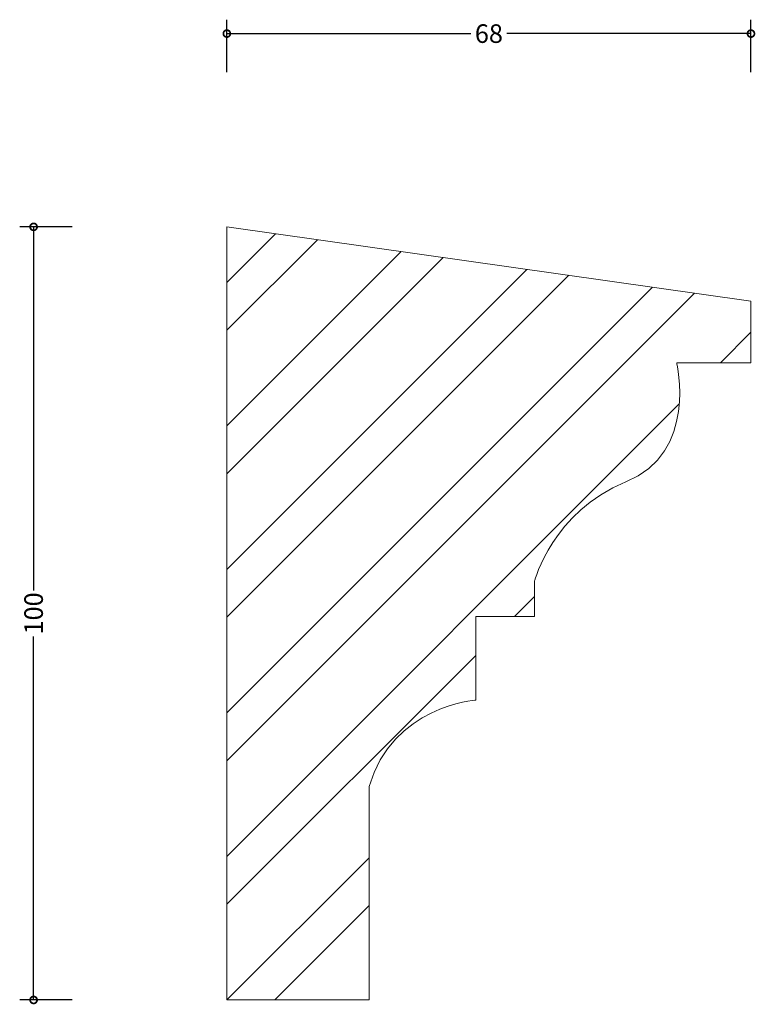
# Model space of a CAD drawing. Units: millimetres. Extents: x -27 to 68, y -1 to 127.
import ezdxf

# ---------------------------------------------------------------- set-up
doc = ezdxf.new("R2010")
doc.units = ezdxf.units.MM
doc.header["$MEASUREMENT"] = 0
for name, color, linetype, lineweight in [('AD-Dimension', 8, 'Continuous', 20), ('AD-Drawing', 81, 'Continuous', 20), ('AD-Hatch', 8, 'Continuous', 13)]:
    doc.layers.add(name, color=color, linetype=linetype, lineweight=lineweight)
doc.styles.add('AD_Dimensions Text', font='ARIALN.TTF')
doc.dimstyles.new('AD_Dimension', dxfattribs={"dimscale": 0, "dimtxt": 2.4, "dimasz": 1.8, "dimexe": 1.8, "dimexo": 0.625, "dimgap": 0.9, "dimtad": 0, "dimdec": 0, "dimzin": 0, "dimdsep": 46, "dimtxsty": 'AD_Dimensions Text', "dimblk": 'DOTSMALL', "dimblk1": 'DOTSMALL', "dimblk2": 'DOT', "dimcen": 0.9, "dimclrt": 7, "dimadec": 0, "dimazin": 0, "dimtfac": 1, "dimtdec": 0, "dimtofl": 0, "dimtmove": 0, "dimatfit": 3, "dimldrblk": 'DOTSMALL', "dimfxl": 5, "dimfxlon": 1, "dimtolj": 1, "dimtzin": 0, "dimarcsym": 0})

# ---------------------------------------------------------------- blocks, each defined once
blk = doc.blocks.new('_DotSmall')
at = {"color": 0, "linetype": 'ByBlock', "const_width": 0.5}
blk.add_lwpolyline([(-0.0625, 0, 1), (0.0625, 0, 1)], format="xyb", close=True, dxfattribs=at)
blk = doc.blocks.new('*D4')
at = {"layer": 'AD-Dimension', "color": 0, "lineweight": -2, "transparency": 16777216}
for p, q in [((-20, 100), (-26.8, 100)), ((-25, 100), (-25, 52.98)), ((-25, 0), (-25, 47.02)), ((-20, 0), (-26.8, 0))]:
    blk.add_line(p, q, dxfattribs=at)
at = {"layer": 'AD-Dimension', "color": 0, "lineweight": -2, "transparency": 16777216, "xscale": 1.8, "yscale": 1.8, "zscale": 1.8}
for p, rotation in [((-25, 100), 90), ((-25, 0), 270)]:
    blk.add_blockref('_DotSmall', p, dxfattribs=dict(at, rotation=rotation))
at = {"layer": 'AD-Dimension', "color": 7, "transparency": 16777216, "insert": (-25, 50), "char_height": 2.4, "attachment_point": 5, "rotation": 90, "style": 'AD_Dimensions Text'}
blk.add_mtext('\\A1;100', dxfattribs=at)
blk = doc.blocks.new('_Dot')
at = {"color": 0, "linetype": 'ByBlock', "lineweight": -2}
blk.add_line((-0.5, 0), (-1, 0), dxfattribs=at)
at = {"color": 0, "linetype": 'ByBlock', "const_width": 0.5}
blk.add_lwpolyline([(-0.25, 0, 1), (0.25, 0, 1)], format="xyb", close=True, dxfattribs=at)
blk = doc.blocks.new('*D5')
at = {"layer": 'AD-Dimension', "color": 0, "lineweight": -2, "transparency": 16777216}
for p, q in [((0, 120), (0, 126.8)), ((67.8, 120), (67.8, 126.8)), ((0, 125), (31.58, 125)), ((67.8, 125), (36.22, 125))]:
    blk.add_line(p, q, dxfattribs=at)
at = {"layer": 'AD-Dimension', "color": 0, "lineweight": -2, "transparency": 16777216, "xscale": 1.8, "yscale": 1.8, "zscale": 1.8, "rotation": 180}
blk.add_blockref('_DotSmall', (0, 125), dxfattribs=at)
at = {"layer": 'AD-Dimension', "color": 0, "lineweight": -2, "transparency": 16777216, "xscale": 1.8, "yscale": 1.8, "zscale": 1.8}
blk.add_blockref('_DotSmall', (67.8, 125), dxfattribs=at)
at = {"layer": 'AD-Dimension', "color": 7, "transparency": 16777216, "insert": (33.9, 125), "char_height": 2.4, "attachment_point": 5, "style": 'AD_Dimensions Text'}
blk.add_mtext('\\A1;68', dxfattribs=at)

msp = doc.modelspace()

# ---------------------------------------------------------------- hatches: boundary and pattern name
at = {"layer": 'AD-Hatch'}
h = msp.add_hatch(dxfattribs=at)
h.set_pattern_fill('ANSI32', color=256, scale=35)
edge = h.paths.add_edge_path()
edge.add_spline(control_points=[(0, 0), (0, 0), (0, 100), (0, 100)], knot_values=[11, 11, 11, 11, 12, 12, 12, 12], degree=3, periodic=0)
edge.add_spline(control_points=[(0, 100), (0, 100), (67.8, 90.4), (67.8, 90.4)], knot_values=[0, 0, 0, 0, 1, 1, 1, 1], degree=3, periodic=0)
edge.add_spline(control_points=[(67.8, 90.4), (67.8, 90.4), (67.8, 82.4), (67.8, 82.4)], knot_values=[1, 1, 1, 1, 2, 2, 2, 2], degree=3, periodic=0)
edge.add_spline(control_points=[(67.8, 82.4), (67.8, 82.4), (58.2, 82.4), (58.2, 82.4)], knot_values=[2, 2, 2, 2, 3, 3, 3, 3], degree=3, periodic=0)
edge.add_spline(control_points=[(58.2, 82.4), (58.2, 82.4), (61, 70.8), (51.6, 67)], knot_values=[3, 3, 3, 3, 4, 4, 4, 4], degree=3, periodic=0)
edge.add_spline(control_points=[(51.6, 67), (42.2, 63.2), (39.8, 54.2), (39.8, 54.2)], knot_values=[4, 4, 4, 4, 5, 5, 5, 5], degree=3, periodic=0)
edge.add_spline(control_points=[(39.8, 54.2), (39.8, 54.2), (39.8, 49.6), (39.8, 49.6)], knot_values=[5, 5, 5, 5, 6, 6, 6, 6], degree=3, periodic=0)
edge.add_spline(control_points=[(39.8, 49.6), (39.8, 49.6), (32.2, 49.6), (32.2, 49.6)], knot_values=[6, 6, 6, 6, 7, 7, 7, 7], degree=3, periodic=0)
edge.add_spline(control_points=[(32.2, 49.6), (32.2, 49.6), (32.2, 38.8), (32.2, 38.8)], knot_values=[7, 7, 7, 7, 8, 8, 8, 8], degree=3, periodic=0)
edge.add_spline(control_points=[(32.2, 38.8), (32.2, 38.8), (21.4, 38), (18.4, 27.6)], knot_values=[8, 8, 8, 8, 9, 9, 9, 9], degree=3, periodic=0)
edge.add_spline(control_points=[(18.4, 27.6), (18.4, 27.6), (18.4, 0), (18.4, 0)], knot_values=[9, 9, 9, 9, 10, 10, 10, 10], degree=3, periodic=0)
edge.add_spline(control_points=[(18.4, 0), (18.4, 0), (0, 0), (0, 0)], knot_values=[10, 10, 10, 10, 11, 11, 11, 11], degree=3, periodic=0)

# ---------------------------------------------------------------- linework, layer by layer
at = {"layer": 'AD-Drawing'}
for points in [[(0, 100), (0, 100), (67.8, 90.4), (67.8, 90.4)], [(0, 0), (0, 0), (0, 100), (0, 100)], [(67.8, 90.4), (67.8, 90.4), (67.8, 82.4), (67.8, 82.4)], [(58.2, 82.4), (58.2, 82.4), (61, 70.8), (51.6, 67)], [(67.8, 82.4), (67.8, 82.4), (58.2, 82.4), (58.2, 82.4)], [(51.6, 67), (42.2, 63.2), (39.8, 54.2), (39.8, 54.2)], [(39.8, 54.2), (39.8, 54.2), (39.8, 49.6), (39.8, 49.6)], [(39.8, 49.6), (39.8, 49.6), (32.2, 49.6), (32.2, 49.6)], [(32.2, 49.6), (32.2, 49.6), (32.2, 38.8), (32.2, 38.8)], [(32.2, 38.8), (32.2, 38.8), (21.4, 38), (18.4, 27.6)], [(18.4, 27.6), (18.4, 27.6), (18.4, 0), (18.4, 0)], [(18.4, 0), (18.4, 0), (0, 0), (0, 0)]]:
    msp.add_open_spline(points, degree=3, dxfattribs=at)

# ---------------------------------------------------------------- dimensions: what is measured, and where the dimension line sits
at = {"layer": 'AD-Dimension'}
dim = msp.add_linear_dim(base=(0, 125), p1=(67.8, 90.4), p2=(0, 100), dimstyle='AD_Dimension', dxfattribs=at)
dim.commit()
dim.dimension.update_dxf_attribs({"geometry": '*D5', "text_midpoint": (33.9, 125)})
dim = msp.add_linear_dim(base=(-25, 0), p1=(0, 100), p2=(0, 0), angle=90, dimstyle='AD_Dimension', dxfattribs=at)
dim.commit()
dim.dimension.update_dxf_attribs({"geometry": '*D4', "text_midpoint": (-25, 50)})

doc.saveas('drawing.dxf')
